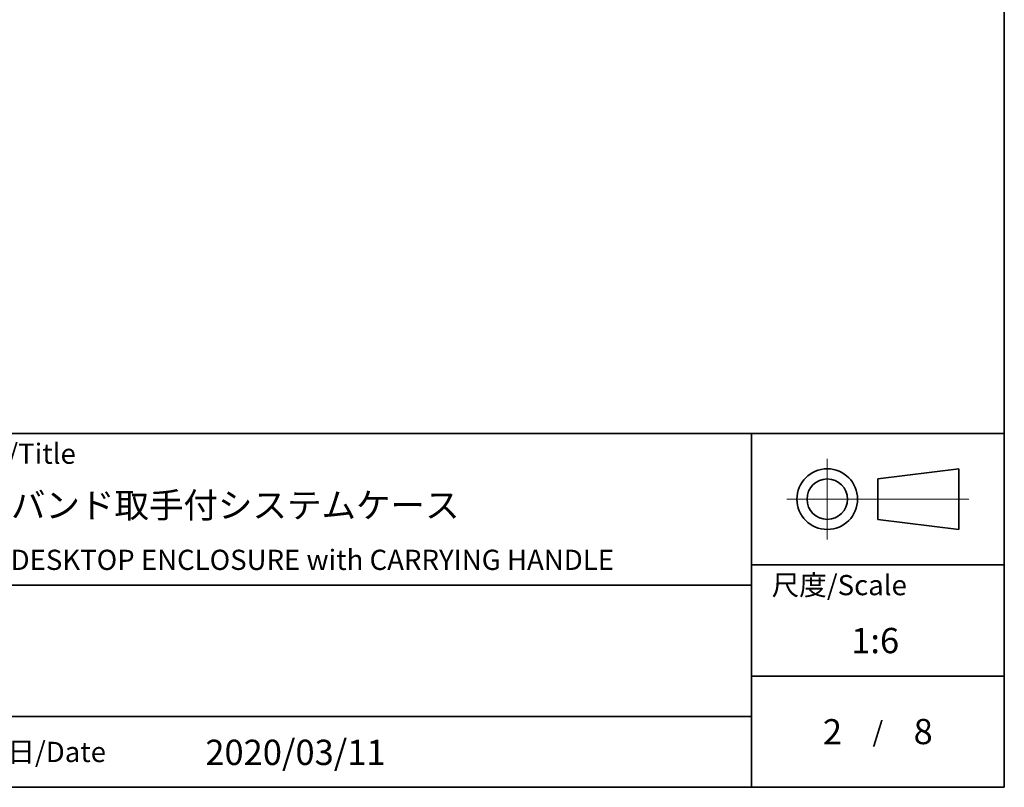
# Model space of a CAD drawing. Units: millimetres. Extents: x 0 to 12386, y 0 to 1686.
# Drawn here: x 3336 to 3920, y 0 to 456 of the extents above; entities that cross this region are included whole.
import ezdxf
from ezdxf.enums import TextEntityAlignment as Align

# ---------------------------------------------------------------- set-up
doc = ezdxf.new("R2010")
doc.units = ezdxf.units.MM
doc.header["$LTSCALE"] = 4
doc.linetypes.add('CHAIN', pattern=[0.3543, 0.2362, -0.0295, 0.0591, -0.0295])
doc.layers.add('Border (ISO)', color=7, linetype='Continuous', lineweight=35)
doc.layers.add('Title (ISO)', color=7, linetype='Continuous', lineweight=35)
doc.styles.add('Note Text (TK)', font='txt')
doc.styles.add('文字スタイル67', font='arial.ttf')

# ---------------------------------------------------------------- blocks, each defined once
blk = doc.blocks.new('図面枠 tk図枠')
at = {"layer": 'Border (ISO)'}
for p in [(405.5, 289), (14.5, 8)]:
    blk.add_line(p, (405.5, 8), dxfattribs=at)
blk = doc.blocks.new('表題欄 tk表題欄')
at = {"layer": 'Title (ISO)'}
for p, q in [((74.709, 244.053), (255.709, 244.053)), ((230.709, 244.053), (230.709, 209.053)), ((255.709, 244.053), (255.709, 209.053)), ((243.209, 239.553), (251.209, 240.553)), ((251.209, 234.553), (251.209, 240.553)), ((243.209, 239.553), (243.209, 235.553)), ((243.209, 235.553), (251.209, 234.553)), ((230.709, 231.053), (255.709, 231.053)), ((74.709, 229.053), (230.709, 229.053)), ((230.709, 220.053), (255.709, 220.053)), ((149.709, 216.053), (230.709, 216.053)), ((255.709, 209.053), (74.709, 209.053))]:
    blk.add_line(p, q, dxfattribs=at)
at = {"layer": 'Title (ISO)', "color": 4, "linetype": 'CHAIN', "lineweight": 18, "ltscale": 8.88956}
blk.add_line((238.209, 241.553), (238.209, 233.553), dxfattribs=at)
at = {"layer": 'Title (ISO)', "color": 4, "linetype": 'CHAIN', "lineweight": 18, "ltscale": 20.001633}
blk.add_line((252.209, 237.553), (234.209, 237.553), dxfattribs=at)
at = {"layer": 'Title (ISO)'}
for radius in [3, 2]:
    blk.add_circle((238.209, 237.553), radius, dxfattribs=at)
at = {"layer": 'Title (ISO)', "color": 1, "char_height": 2, "attachment_point": 4, "line_spacing_factor": 1.5, "style": 'Note Text (TK)'}
for s, insert in [('\\fＭＳ Ｐゴシック|b0|i0;\\H2.0000;品名/Title', (151.709, 242.053)), ('\\fＭＳ Ｐゴシック|b0|i0;\\H2.0000;尺度/Scale', (232.709, 229.053)), ('\\fＭＳ Ｐゴシック|b0|i0;\\H2.0000;作成日/Date', (151.709, 212.553))]:
    blk.add_mtext(s, dxfattribs=dict(at, insert=insert))
at = {"layer": 'Title (ISO)', "color": 7, "insert": (243.209, 214.553), "char_height": 2, "attachment_point": 5, "line_spacing_factor": 1.5, "style": 'Note Text (TK)'}
blk.add_mtext('\\fＭＳ Ｐゴシック|b0|i0;\\H2.0000;/', dxfattribs=at)
at = {"layer": 'Title (ISO)', "color": 7}
for tag, p, height, style in [('<品名>_001', (157.524, 235.703), 2.5, 'Note Text (TK)'), ('<Title>_001', (157.493, 230.552), 2, '文字スタイル67'), ('<総ページ数>_001', (246.8, 213.303), 2.5, 'Note Text (TK)'), ('<ページ_No.>_001', (237.949, 213.303), 2.5, 'Note Text (TK)'), ('作成日_001', (175.866, 211.281), 2.5, 'Note Text (TK)')]:
    blk.add_attdef(tag, p, '', height=height, dxfattribs=dict(at, style=style))
at = {"layer": 'Title (ISO)', "color": 7, "style": 'Note Text (TK)'}
blk.add_attdef('<尺度>', text='', height=2.5, dxfattribs=at).set_placement((243.209, 223.553), align=Align.MIDDLE_CENTER)

msp = doc.modelspace()

# ---------------------------------------------------------------- block references
at = {"xscale": 6, "yscale": 6, "zscale": 6}
msp.add_blockref('図面枠 tk図枠', (1487, -48), dxfattribs=at)
ref = msp.add_blockref('表題欄 tk表題欄', (2385.7471, -1254.3164), dxfattribs=dict(xscale=6, yscale=6, zscale=6))
ref.add_attrib('<品名>_001', 'バンド取手付システムケース', (3330.892, 159.9034), dxfattribs={"layer": 'Title (ISO)', "color": 7, "height": 15, "style": 'Note Text (TK)'})
ref.add_attrib('<尺度>_001', '1:6', (3829.2209, 79.5972), dxfattribs={"layer": 'Title (ISO)', "color": 7, "height": 15, "style": 'Note Text (TK)'})
ref.add_attrib('作成日_001', '2020/03/11', (3446.161, 13.2494), dxfattribs={"layer": 'Title (ISO)', "color": 7, "height": 15, "style": 'Note Text (TK)'})
ref.add_attrib('<Title>_001', 'DESKTOP ENCLOSURE with CARRYING HANDLE', (3330.7067, 128.9959), dxfattribs={"layer": 'Title (ISO)', "color": 7, "height": 12, "style": '文字スタイル67'})
ref.add_attrib('<ページ_No.>_001', '2', (3812.4185, 25.4693), dxfattribs={"layer": 'Title (ISO)', "color": 7, "height": 15, "style": 'Note Text (TK)'})
ref.add_attrib('<総ページ数>_001', '8', (3866.2087, 25.5972), dxfattribs={"layer": 'Title (ISO)', "color": 7, "height": 15, "style": 'Note Text (TK)'})

doc.saveas('drawing.dxf')
